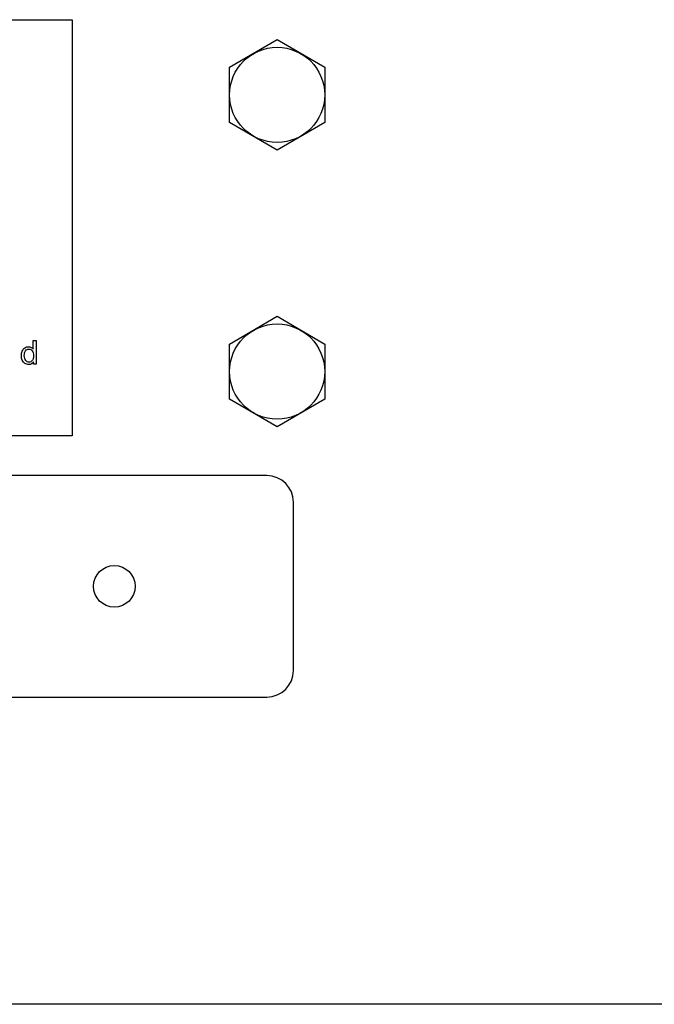
# Model space of a CAD drawing. Units: inches. Extents: x -4.2 to 15.5, y -4.9 to 25.2.
# Drawn here: x 7.7 to 10.6, y 16 to 20.5 of the extents above; entities that cross this region are included whole.
import ezdxf

# ---------------------------------------------------------------- set-up
doc = ezdxf.new("R2010")
doc.units = ezdxf.units.IN
doc.header["$MEASUREMENT"] = 0
doc.layers.add('Default', color=7, linetype='Continuous')

msp = doc.modelspace()

# ---------------------------------------------------------------- linework, layer by layer
at = {"layer": 'Default', "color": 7, "linetype": 'Continuous'}
for p, q in [((4.2259, 20.4955), (7.9759, 20.4955)), ((7.9759, 20.4955), (7.9759, 18.6155)), ((8.6867, 20.2804), (8.9019, 20.4059)), ((8.9019, 20.4059), (9.1172, 20.2804)), ((8.6867, 20.0313), (8.6867, 20.2804)), ((9.1172, 20.2804), (9.1172, 20.0313)), ((8.9019, 19.9059), (8.6867, 20.0313)), ((9.1172, 20.0313), (8.9019, 19.9059)), ((8.6867, 19.0304), (8.9019, 19.1559)), ((8.9019, 19.1559), (9.1172, 19.0304)), ((7.7992, 19.0076), (7.7992, 19.0458)), ((7.7992, 19.0458), (7.8123, 19.0458)), ((7.8123, 19.0458), (7.8123, 18.9393)), ((8.6867, 18.7813), (8.6867, 19.0304)), ((9.1172, 19.0304), (9.1172, 18.7813)), ((7.8002, 18.9393), (7.8002, 18.9492)), ((7.8123, 18.9393), (7.8002, 18.9393)), ((8.9019, 18.6559), (8.6867, 18.7813)), ((9.1172, 18.7813), (8.9019, 18.6559)), ((7.9759, 18.6155), (4.2259, 18.6155)), ((8.8559, 18.4359), (3.0959, 18.4359)), ((8.9759, 17.5559), (8.9759, 18.3159)), ((7.0466, 17.4359), (8.8559, 17.4359)), ((14.8447, 16.0477), (-3.5671, 16.0477))]:
    msp.add_line(p, q, dxfattribs=at)
for centre, radius in [((8.9019, 20.1559), 0.215), ((8.9019, 18.9059), 0.215), ((8.1659, 17.9359), 0.094)]:
    msp.add_circle(centre, radius, dxfattribs=at)
for centre, start, end in [((8.8559, 18.3159), 0, 90), ((8.8559, 17.5559), 270, 0)]:
    msp.add_arc(centre, 0.12, start, end, dxfattribs=at)
for points, knots in [([(7.8002, 18.9492), (7.7954, 18.9415), (7.7881, 18.9376), (7.7725, 18.9376), (7.7668, 18.9393), (7.7617, 18.9427), (7.7566, 18.9461), (7.7525, 18.9508), (7.7468, 18.963), (7.7454, 18.97), (7.7454, 18.9855), (7.7467, 18.9925), (7.7493, 18.9988), (7.7519, 19.005), (7.7557, 19.0098), (7.7608, 19.0132), (7.7659, 19.0166), (7.7717, 19.0182), (7.7826, 19.0182), (7.7867, 19.0172), (7.7903, 19.0152), (7.794, 19.0132), (7.7969, 19.0107), (7.7992, 19.0076)], [0, 0, 0, 0, 0.158459, 0.158459, 0.26134, 0.26134, 0.26134, 0.385446, 0.385446, 0.509552, 0.509552, 0.631422, 0.631422, 0.631422, 0.743473, 0.743473, 0.743473, 0.850245, 0.850245, 0.929425, 0.929425, 0.929425, 1, 1, 1, 1]), ([(7.7589, 18.9779), (7.7589, 18.968), (7.761, 18.9606), (7.7694, 18.9509), (7.7743, 18.9485), (7.7857, 18.9485), (7.7906, 18.9508), (7.7946, 18.9555), (7.7986, 18.9601), (7.8007, 18.9672), (7.8007, 18.9873), (7.7986, 18.995), (7.7945, 19), (7.7904, 19.0049), (7.7854, 19.0073), (7.7794, 19.0074), (7.7736, 19.0075), (7.7687, 19.005), (7.7609, 18.9955), (7.7589, 18.9881), (7.7589, 18.9779)], [0, 0, 0, 0, 0.117806, 0.117806, 0.235612, 0.235612, 0.353418, 0.353418, 0.353418, 0.491315, 0.491315, 0.643513, 0.643513, 0.643513, 0.750647, 0.750647, 0.750647, 0.875324, 0.875324, 1, 1, 1, 1])]:
    msp.add_open_spline(points, degree=3, knots=knots, dxfattribs=at)

doc.saveas('drawing.dxf')
